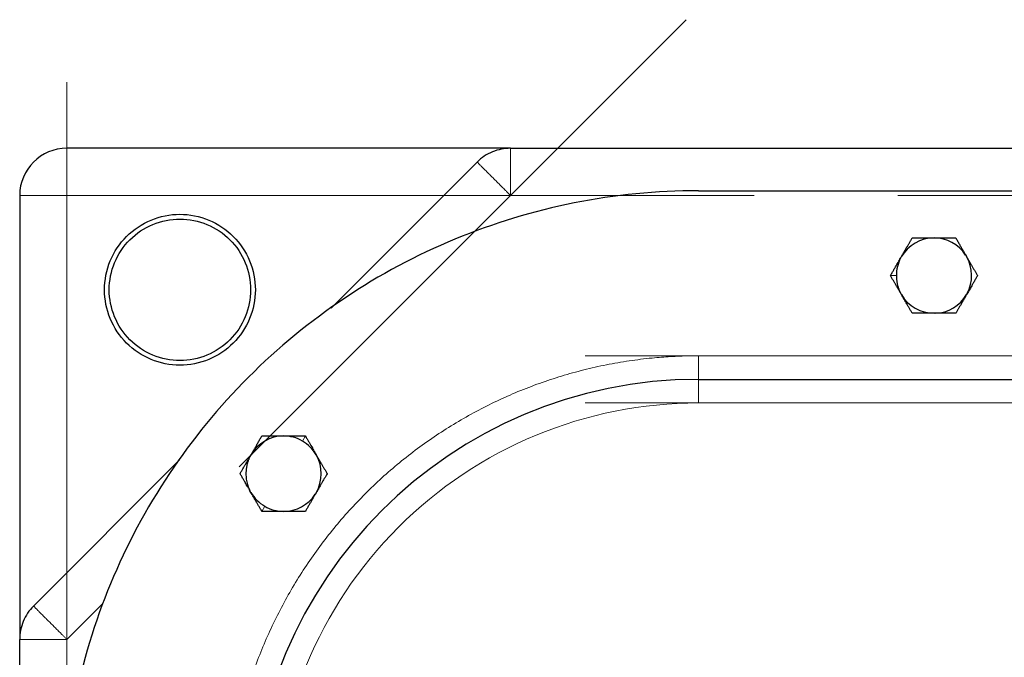
# Model space of a CAD drawing. Units: millimetres. Extents: x 0 to 420, y 0 to 297.
# Drawn here: x 79 to 96, y 140 to 151 of the extents above; entities that cross this region are included whole.
import ezdxf

# ---------------------------------------------------------------- set-up
doc = ezdxf.new("R2010")
doc.units = ezdxf.units.MM
doc.linetypes.add('CENTERX2', pattern=[20.32, 12.7, -2.54, 2.54, -2.54])

msp = doc.modelspace()

# ---------------------------------------------------------------- linework, layer by layer
at = {"color": 7, "linetype": 'CENTERX2', "lineweight": 18}
for p, q in [((90.41876, 151.46254), (82.51669, 143.56047)), ((79.46816, 150.35711), (79.46816, 85.52378)), ((78.92285, 148.35711), (101.53631, 148.35711)), ((88.63482, 145.52378), (112.21824, 145.52378)), ((88.63482, 144.69045), (112.21824, 144.69045))]:
    msp.add_line(p, q, dxfattribs=at)
at = {"color": 7, "linetype": 'Continuous', "lineweight": 25}
for p, q in [((87.31333, 149.19045), (79.46815, 149.19045)), ((87.31333, 149.19045), (118.31227, 149.19045)), ((84.14286, 146.36515), (86.72408, 148.94637)), ((78.63482, 148.35711), (78.63482, 140.51194)), ((90.63482, 148.44045), (110.21824, 148.44045)), ((95.361, 147.30491), (95.37688, 147.2774)), ((94.21013, 147.24945), (94.22221, 147.27038)), ((95.38796, 146.62285), (95.37892, 146.6072)), ((94.82528, 146.27386), (94.80351, 146.27386)), ((90.63482, 145.10711), (110.21824, 145.10711)), ((78.8789, 141.10119), (81.46012, 143.68241)), ((82.72258, 143.10996), (82.70559, 143.13939)), ((83.8772, 143.10412), (83.86113, 143.07628)), ((78.63482, 133.21843), (78.63482, 140.51192))]:
    msp.add_line(p, q, dxfattribs=at)
at = {"color": 8, "linetype": 'Continuous', "lineweight": 18}
for p, q in [((79.46815, 148.35711), (79.46815, 141.69045)), ((86.13482, 148.35711), (79.46815, 148.35711)), ((86.67778, 147.72156), (87.31333, 148.35711)), ((87.31333, 148.35711), (89.26806, 148.35711)), ((94.03177, 146.94053), (94.13594, 146.94053)), ((90.63482, 145.10711), (90.63482, 145.52378)), ((90.63482, 145.52378), (110.21824, 145.52378)), ((90.63482, 144.69045), (90.63482, 145.10711)), ((90.63482, 144.69045), (110.21824, 144.69045)), ((83.63439, 144.0169), (83.68647, 144.10711)), ((82.91667, 142.77377), (82.96866, 142.86382)), ((79.46815, 140.51194), (80.10371, 141.14749)), ((79.46814, 138.55703), (79.46815, 140.51194))]:
    msp.add_line(p, q, dxfattribs=at)
at = {"color": 7, "linetype": 'Continuous', "lineweight": 25}
for centre, radius, start, end in [((79.46816, 148.35711), 0.83333, 90, 180), ((94.80157, 146.94053), 0.66563, 89.952478, 150.346351), ((94.80157, 146.94053), 0.66563, 33.079711, 89.952478), ((94.80157, 146.94053), 0.66563, 152.421799, 180), ((94.80157, 146.94053), 0.66563, 331.552789, 30.350868), ((94.80157, 146.94053), 0.66563, 210.354859, 270.166594), ((94.80157, 146.94053), 0.66563, 272.037578, 329.999869), ((90.63482, 137.19045), 7.91667, 90, 180), ((83.30152, 143.44036), 0.66573, 90.000051, 149.778288), ((83.30152, 143.44036), 0.66573, 60, 90.000051), ((83.30152, 143.44036), 0.66573, 29.999981, 60), ((83.30152, 143.44036), 0.66573, 329.711948, 29.999981), ((83.30152, 143.44036), 0.66573, 209.71294, 240), ((83.30152, 143.44036), 0.66573, 270.000052, 326.950717), ((83.30152, 143.44036), 0.66573, 240, 270.000052)]:
    msp.add_arc(centre, radius, start, end, dxfattribs=at)
at = {"color": 8, "linetype": 'Continuous', "lineweight": 18}
for points, knots in [([(79.46816, 149.19045), (79.46816, 149.19037), (79.46816, 149.19023), (79.46816, 149.18903), (79.46816, 149.18712), (79.46816, 149.18442), (79.46816, 149.18094), (79.46816, 149.17366), (79.46816, 149.15936), (79.46817, 149.12474), (79.46805, 149.06026), (79.46818, 148.97117), (79.46814, 148.88431), (79.46817, 148.81633), (79.46814, 148.74222), (79.46817, 148.66813), (79.46813, 148.5894), (79.46817, 148.5241), (79.46813, 148.46612), (79.46813, 148.41555), (79.46815, 148.37786), (79.46816, 148.35711)], [0, 0, 0, 0, 0.01933983, 0.03866805, 0.05801988, 0.07743041, 0.0969344, 0.11656628, 0.17745053, 0.24009252, 0.36290532, 0.4998368, 0.56312195, 0.63124908, 0.69273111, 0.7599234, 0.81778265, 0.88344908, 0.91358551, 0.95243487, 1, 1, 1, 1]), ([(87.31333, 149.19045), (87.31334, 149.1904), (87.31335, 149.19031), (87.31336, 149.18953), (87.31338, 149.1882), (87.31339, 149.18617), (87.31341, 149.18338), (87.31342, 149.17973), (87.31344, 149.17512), (87.31345, 149.16944), (87.31346, 149.16259), (87.31347, 149.15445), (87.31348, 149.14492), (87.31349, 149.13387), (87.3135, 149.12119), (87.31351, 149.10677), (87.31351, 149.09051), (87.31352, 149.0723), (87.31352, 149.05205), (87.31352, 149.02969), (87.31352, 149.00514), (87.31352, 148.97838), (87.31352, 148.94937), (87.31351, 148.91811), (87.3135, 148.88463), (87.3135, 148.84899), (87.31349, 148.81126), (87.31347, 148.77156), (87.31346, 148.73004), (87.31345, 148.68686), (87.31343, 148.64222), (87.31342, 148.59635), (87.3134, 148.54948), (87.31338, 148.50186), (87.31337, 148.45377), (87.31335, 148.40546), (87.31334, 148.37321), (87.31333, 148.35711)], [0, 0, 0, 0, 0.01506828, 0.03092411, 0.04758363, 0.06506279, 0.08337713, 0.10254156, 0.12257014, 0.1434758, 0.16527005, 0.18796265, 0.2115613, 0.23607121, 0.26149475, 0.28783107, 0.31507564, 0.34321987, 0.37225073, 0.40215033, 0.43289562, 0.46445809, 0.49680355, 0.529892, 0.56367754, 0.5981085, 0.63312756, 0.66867211, 0.70467462, 0.74106324, 0.77776246, 0.81469388, 0.85177707, 0.88893049, 0.92607243, 0.96312199, 1, 1, 1, 1]), ([(87.31333, 148.35711), (87.30778, 148.36267), (87.2965, 148.37395), (87.27934, 148.39111), (87.2617, 148.40876), (87.24357, 148.42689), (87.22497, 148.44549), (87.19456, 148.47589), (87.15114, 148.51933), (87.09716, 148.57328), (87.04278, 148.6277), (86.9921, 148.67833), (86.94233, 148.72817), (86.90082, 148.76958), (86.85858, 148.81202), (86.82062, 148.84981), (86.78803, 148.88236), (86.76357, 148.9069), (86.7458, 148.92461), (86.73428, 148.93618), (86.72791, 148.94252), (86.72465, 148.94579), (86.72426, 148.94618), (86.72408, 148.94637)], [0, 0, 0, 0, 0.01801189, 0.03656727, 0.05568199, 0.07537107, 0.09564865, 0.11652791, 0.17533144, 0.24001322, 0.30091246, 0.36864507, 0.42951192, 0.50001343, 0.54865676, 0.63137098, 0.70387026, 0.76000063, 0.82546001, 0.88348574, 0.92475317, 0.96357881, 1, 1, 1, 1]), ([(79.46816, 148.35711), (79.45993, 148.35711), (79.44402, 148.35712), (79.42097, 148.35713), (79.39955, 148.35714), (79.37978, 148.35714), (79.36165, 148.35714), (79.34515, 148.35713), (79.33029, 148.35712), (79.29274, 148.35711), (79.23587, 148.35714), (79.15714, 148.3571), (79.08306, 148.35713), (79.00894, 148.3571), (78.94097, 148.35713), (78.85411, 148.35709), (78.76502, 148.35722), (78.70053, 148.3571), (78.66591, 148.35711), (78.64964, 148.35712), (78.64051, 148.35711), (78.63571, 148.35711), (78.63512, 148.35711), (78.63482, 148.35711)], [0, 0, 0, 0, 0.01885891, 0.0364957, 0.05290692, 0.06809094, 0.0820476, 0.0947779, 0.10628373, 0.11656757, 0.18223106, 0.24009283, 0.30728198, 0.36876669, 0.43689062, 0.50017851, 0.63710664, 0.75992188, 0.82256085, 0.88344768, 0.9225776, 0.96133534, 1, 1, 1, 1]), ([(82.30149, 137.19045), (82.30157, 137.21773), (82.30172, 137.27229), (82.30297, 137.35411), (82.30497, 137.43589), (82.30778, 137.51764), (82.31139, 137.59934), (82.3158, 137.68101), (82.32102, 137.76263), (82.32704, 137.84422), (82.33386, 137.92577), (82.35164, 138.11584), (82.38836, 138.41369), (82.45833, 138.81684), (82.54797, 139.21609), (82.65712, 139.61044), (82.78546, 139.99899), (82.98178, 140.5079), (83.27367, 141.12509), (83.69477, 141.82764), (84.18271, 142.48556), (84.73279, 143.09248), (85.33971, 143.64256), (85.99763, 144.1305), (86.70018, 144.5516), (87.31736, 144.84348), (87.82626, 145.0398), (88.2148, 145.16814), (88.60916, 145.2773), (89.00841, 145.36693), (89.41157, 145.43691), (89.73649, 145.47697), (89.98098, 145.49863), (90.14421, 145.50988), (90.30761, 145.51786), (90.47116, 145.52285), (90.58026, 145.52347), (90.63482, 145.52378)], [0, 0, 0, 0, 0.0062548, 0.01250726, 0.01875797, 0.02500754, 0.03125657, 0.03750567, 0.04375543, 0.05000646, 0.05625936, 0.06251474, 0.09376743, 0.12502346, 0.15627615, 0.18753218, 0.21878487, 0.2500409, 0.31253077, 0.37502064, 0.4375105, 0.50000037, 0.56249024, 0.62498011, 0.68746998, 0.74995985, 0.78121246, 0.81246857, 0.84372118, 0.87497729, 0.90622997, 0.93748601, 0.94999312, 0.96249325, 0.97499123, 0.98749187, 1, 1, 1, 1]), ([(90.63482, 144.69045), (88.64576, 144.69045), (86.73801, 143.90023), (83.92504, 141.08726), (83.13482, 139.17951), (83.13482, 137.19045)], [0, 0, 0, 0, 0.5, 0.5, 1, 1, 1, 1]), ([(78.8789, 141.10119), (78.87895, 141.10115), (78.87904, 141.10106), (78.8798, 141.1003), (78.88107, 141.09903), (78.88294, 141.09716), (78.88545, 141.09464), (78.89053, 141.08956), (78.90065, 141.07947), (78.91837, 141.06169), (78.94291, 141.03724), (78.97546, 141.00465), (79.01325, 140.96669), (79.05569, 140.92445), (79.0971, 140.88294), (79.14694, 140.83317), (79.19757, 140.78249), (79.25199, 140.72811), (79.30594, 140.67413), (79.35548, 140.62462), (79.39781, 140.58228), (79.43363, 140.54646), (79.45688, 140.52321), (79.46816, 140.51194)], [0, 0, 0, 0, 0.01791419, 0.03642391, 0.05553543, 0.07525404, 0.09558389, 0.1165279, 0.1745509, 0.24001301, 0.29614098, 0.36864267, 0.45135619, 0.50000021, 0.57049887, 0.63136857, 0.69909829, 0.76000042, 0.82467941, 0.88348573, 0.92463614, 0.96343546, 1, 1, 1, 1]), ([(79.46816, 140.51194), (79.45929, 140.51193), (79.44119, 140.51192), (79.41352, 140.51191), (79.38478, 140.51189), (79.35502, 140.51187), (79.32426, 140.51186), (79.29255, 140.51184), (79.25996, 140.51183), (79.22657, 140.51182), (79.19247, 140.5118), (79.15777, 140.51179), (79.12262, 140.51178), (79.08714, 140.51177), (79.05153, 140.51176), (79.01595, 140.51175), (78.98062, 140.51174), (78.94577, 140.51173), (78.91161, 140.51173), (78.86507, 140.51173), (78.81144, 140.51173), (78.75743, 140.51173), (78.71571, 140.51175), (78.6848, 140.51177), (78.66301, 140.5118), (78.64858, 140.51182), (78.64001, 140.51185), (78.63555, 140.51189), (78.63505, 140.51191), (78.63482, 140.51192)], [0, 0, 0, 0, 0.02032212, 0.04148617, 0.06350791, 0.08640175, 0.11018037, 0.13485441, 0.16043206, 0.1869187, 0.2143164, 0.24262357, 0.27183444, 0.30193869, 0.33292099, 0.36476064, 0.39743122, 0.43090035, 0.46512944, 0.50007367, 0.57774053, 0.65011087, 0.71686959, 0.77788207, 0.83315669, 0.88280624, 0.92701273, 0.96599792, 1, 1, 1, 1])]:
    msp.add_open_spline(points, degree=3, knots=knots, dxfattribs=at)
at = {"color": 7, "linetype": 'Continuous', "lineweight": 25}
for points, knots in [([(87.31333, 149.19045), (87.20425, 149.19045), (87.09521, 149.16876), (86.89365, 149.08527), (86.80121, 149.0235), (86.72408, 148.94637)], [0, 0, 0, 0, 0.5, 0.5, 1, 1, 1, 1]), ([(90.63482, 148.44045), (89.89851, 148.44045), (89.16222, 148.36793), (87.71789, 148.08063), (87.0099, 147.86587), (85.64937, 147.30232), (84.99688, 146.95355), (83.77244, 146.13541), (83.20052, 145.66605), (82.15922, 144.62475), (81.68986, 144.05283), (80.87172, 142.82839), (80.52295, 142.1759), (79.9594, 140.81537), (79.74464, 140.10738), (79.45734, 138.66305), (79.38482, 137.92676), (79.38482, 137.19045)], [0, 0, 0, 0, 0.125, 0.125, 0.25, 0.25, 0.375, 0.375, 0.5, 0.5, 0.625, 0.625, 0.75, 0.75, 0.875, 0.875, 1, 1, 1, 1]), ([(81.46816, 145.35707), (81.29362, 145.35707), (81.11915, 145.39178), (80.79664, 145.52536), (80.64874, 145.62419), (80.4019, 145.87103), (80.30307, 146.01893), (80.16949, 146.34144), (80.13478, 146.51591), (80.13478, 146.86499), (80.16949, 147.03946), (80.30307, 147.36196), (80.4019, 147.50987), (80.64874, 147.7567), (80.79664, 147.85553), (81.11915, 147.98912), (81.29362, 148.02382), (81.46816, 148.02382)], [0, 0, 0, 0, 0.125, 0.125, 0.25, 0.25, 0.375, 0.375, 0.5, 0.5, 0.625, 0.625, 0.75, 0.75, 0.875, 0.875, 1, 1, 1, 1]), ([(81.46816, 148.02382), (81.6427, 148.02382), (81.81716, 147.98912), (82.13967, 147.85553), (82.28758, 147.7567), (82.53441, 147.50987), (82.63324, 147.36196), (82.76683, 147.03946), (82.80153, 146.86499), (82.80153, 146.51591), (82.76683, 146.34144), (82.63324, 146.01893), (82.53441, 145.87103), (82.28758, 145.62419), (82.13967, 145.52536), (81.81716, 145.39178), (81.6427, 145.35707), (81.46816, 145.35707)], [0, 0, 0, 0, 0.125, 0.125, 0.25, 0.25, 0.375, 0.375, 0.5, 0.5, 0.625, 0.625, 0.75, 0.75, 0.875, 0.875, 1, 1, 1, 1]), ([(81.46816, 145.44045), (81.30453, 145.44045), (81.14097, 145.47298), (80.83863, 145.59821), (80.69997, 145.69086), (80.46857, 145.92226), (80.37592, 146.06092), (80.25069, 146.36326), (80.21816, 146.52682), (80.21816, 146.85407), (80.25069, 147.01763), (80.37592, 147.31997), (80.46857, 147.45863), (80.69997, 147.69003), (80.83863, 147.78268), (81.14097, 147.90791), (81.30453, 147.94045), (81.46816, 147.94045)], [0, 0, 0, 0, 0.125, 0.125, 0.25, 0.25, 0.375, 0.375, 0.5, 0.5, 0.625, 0.625, 0.75, 0.75, 0.875, 0.875, 1, 1, 1, 1]), ([(81.46816, 147.94045), (81.63178, 147.94045), (81.79534, 147.90791), (82.09768, 147.78268), (82.23634, 147.69003), (82.46774, 147.45863), (82.56039, 147.31997), (82.68562, 147.01763), (82.71816, 146.85407), (82.71816, 146.52682), (82.68562, 146.36326), (82.56039, 146.06092), (82.46774, 145.92226), (82.23634, 145.69086), (82.09768, 145.59821), (81.79534, 145.47298), (81.63178, 145.44045), (81.46816, 145.44045)], [0, 0, 0, 0, 0.125, 0.125, 0.25, 0.25, 0.375, 0.375, 0.5, 0.5, 0.625, 0.625, 0.75, 0.75, 0.875, 0.875, 1, 1, 1, 1]), ([(94.22266, 147.27012), (94.22661, 147.27699), (94.23448, 147.29073), (94.2463, 147.31133), (94.2581, 147.33193), (94.26992, 147.35258), (94.28179, 147.37333), (94.29375, 147.39422), (94.30585, 147.4153), (94.32211, 147.44351), (94.34256, 147.47885), (94.36705, 147.52123), (94.39188, 147.56424), (94.4083, 147.5927), (94.41667, 147.6072)], [0, 0, 0, 0, 0.05852763, 0.11696744, 0.17554047, 0.2344646, 0.29395251, 0.35420979, 0.41543345, 0.47781074, 0.60240475, 0.7302919, 0.86252402, 1, 1, 1, 1]), ([(94.41667, 147.6072), (94.42645, 147.6072), (94.44575, 147.60719), (94.4748, 147.60718), (94.50351, 147.60716), (94.53195, 147.60716), (94.56017, 147.60716), (94.58824, 147.60717), (94.62258, 147.60721), (94.66306, 147.60716), (94.70973, 147.60704), (94.75599, 147.60697), (94.78677, 147.60696), (94.80213, 147.60696)], [0, 0, 0, 0, 0.081122241, 0.160297506, 0.237684448, 0.31345885, 0.387814156, 0.460961648, 0.533130182, 0.65376017, 0.770762923, 0.88564167, 1, 1, 1, 1]), ([(94.80213, 147.60696), (94.80993, 147.60696), (94.82552, 147.60696), (94.8489, 147.60698), (94.87229, 147.60702), (94.89574, 147.60707), (94.9193, 147.60713), (94.94304, 147.6072), (94.967, 147.60725), (94.99921, 147.60727), (95.03964, 147.60722), (95.08815, 147.6072), (95.13735, 147.60719), (95.16989, 147.6072), (95.18647, 147.6072)], [0, 0, 0, 0, 0.058274678, 0.116493353, 0.17487362, 0.233629759, 0.29297073, 0.353098405, 0.414206104, 0.476477492, 0.601483974, 0.729745763, 0.862291082, 1, 1, 1, 1]), ([(95.18647, 147.6072), (95.19205, 147.59751), (95.20304, 147.57844), (95.21945, 147.54978), (95.23553, 147.52161), (95.25138, 147.49385), (95.26705, 147.46645), (95.2826, 147.43931), (95.2981, 147.41237), (95.31359, 147.38553), (95.32913, 147.35867), (95.34476, 147.33171), (95.3552, 147.31362), (95.36043, 147.30456)], [0, 0, 0, 0, 0.10193065, 0.20066656, 0.29647052, 0.38963841, 0.48050075, 0.56942328, 0.65680635, 0.74308282, 0.82871436, 0.9141861, 1, 1, 1, 1]), ([(94.03177, 146.94053), (94.03687, 146.94936), (94.04694, 146.9668), (94.0621, 146.99303), (94.07706, 147.01894), (94.09187, 147.04461), (94.10655, 147.07009), (94.12388, 147.10024), (94.14388, 147.13476), (94.16654, 147.17349), (94.18874, 147.21146), (94.20336, 147.2367), (94.2106, 147.2492)], [0, 0, 0, 0, 0.09111956, 0.17994263, 0.26666681, 0.35151196, 0.43472084, 0.51655931, 0.64368463, 0.76570434, 0.88398108, 1, 1, 1, 1]), ([(95.37643, 147.27713), (95.3804, 147.27032), (95.38832, 147.25669), (95.40019, 147.23626), (95.41206, 147.21585), (95.42396, 147.1954), (95.43592, 147.17486), (95.44795, 147.15418), (95.46008, 147.1333), (95.47637, 147.10513), (95.49681, 147.06965), (95.52141, 147.02702), (95.54641, 146.98375), (95.56294, 146.95513), (95.57137, 146.94053)], [0, 0, 0, 0, 0.0582374, 0.11637421, 0.17462732, 0.23321061, 0.29233295, 0.35219643, 0.4129948, 0.47491238, 0.60007844, 0.72862308, 0.86162376, 1, 1, 1, 1]), ([(94.22626, 146.60361), (94.22234, 146.6104), (94.21451, 146.62397), (94.20281, 146.64428), (94.19113, 146.66453), (94.17945, 146.68477), (94.16773, 146.70505), (94.15596, 146.7254), (94.14411, 146.74588), (94.12788, 146.77397), (94.10729, 146.8097), (94.08235, 146.85293), (94.05704, 146.89677), (94.04031, 146.92575), (94.03177, 146.94053)], [0, 0, 0, 0, 0.05793209, 0.1156215, 0.17327746, 0.23110702, 0.28931314, 0.34809289, 0.40763589, 0.46812309, 0.5950292, 0.72525834, 0.8599302, 1, 1, 1, 1]), ([(94.13594, 146.94053), (94.13603, 146.93188), (94.1362, 146.91466), (94.13763, 146.88898), (94.13992, 146.86358), (94.14315, 146.83848), (94.1473, 146.81367), (94.15237, 146.78915), (94.15836, 146.76492), (94.16528, 146.74098), (94.17312, 146.71734), (94.18188, 146.69398), (94.19156, 146.67091), (94.20219, 146.64814), (94.21367, 146.62564), (94.22205, 146.61097), (94.22626, 146.60361)], [0, 0, 0, 0, 0.07353018, 0.14633126, 0.21849977, 0.29013479, 0.36133762, 0.43221142, 0.50286079, 0.57339132, 0.64390916, 0.71452048, 0.78533105, 0.85644576, 0.92796815, 1, 1, 1, 1]), ([(95.57137, 146.94053), (95.56613, 146.93145), (95.55577, 146.91351), (95.54017, 146.88653), (95.52478, 146.85987), (95.50953, 146.83347), (95.49441, 146.80725), (95.47668, 146.77645), (95.4563, 146.74121), (95.43323, 146.70154), (95.4104, 146.66224), (95.39523, 146.63605), (95.38767, 146.62301)], [0, 0, 0, 0, 0.09127672, 0.18021249, 0.26701655, 0.35192226, 0.43518778, 0.51709619, 0.64222497, 0.76344885, 0.88219497, 1, 1, 1, 1]), ([(94.41667, 146.27386), (94.41194, 146.28206), (94.40258, 146.29827), (94.38852, 146.32266), (94.37463, 146.34676), (94.36086, 146.37063), (94.34718, 146.39432), (94.33358, 146.41786), (94.31665, 146.44714), (94.29648, 146.48213), (94.27305, 146.52288), (94.24973, 146.56332), (94.23418, 146.59025), (94.22642, 146.60369)], [0, 0, 0, 0, 0.07954165, 0.15721832, 0.23317522, 0.30757284, 0.38058741, 0.45241111, 0.52325188, 0.64621847, 0.76562339, 0.8830033, 1, 1, 1, 1]), ([(95.37848, 146.60746), (95.37468, 146.60088), (95.36708, 146.5877), (95.35572, 146.56789), (95.34433, 146.548), (95.3329, 146.52797), (95.32138, 146.50777), (95.30973, 146.48735), (95.2979, 146.46669), (95.28172, 146.43862), (95.26118, 146.40317), (95.23648, 146.36046), (95.21145, 146.31712), (95.1949, 146.28847), (95.18647, 146.27386)], [0, 0, 0, 0, 0.05664229, 0.11342726, 0.17056731, 0.2282709, 0.28674068, 0.34617192, 0.40675127, 0.46865584, 0.59549587, 0.72563262, 0.86015673, 1, 1, 1, 1]), ([(94.80351, 146.27438), (94.79573, 146.27437), (94.78018, 146.27434), (94.75684, 146.27428), (94.73346, 146.2742), (94.70999, 146.2741), (94.68636, 146.27399), (94.66252, 146.27389), (94.63843, 146.27381), (94.60595, 146.27379), (94.56512, 146.27384), (94.51609, 146.27387), (94.46634, 146.27387), (94.43344, 146.27387), (94.41667, 146.27386)], [0, 0, 0, 0, 0.05772343, 0.11546991, 0.17345739, 0.23190025, 0.29100732, 0.35098015, 0.41201157, 0.47428471, 0.59973318, 0.72848503, 0.86160423, 1, 1, 1, 1]), ([(95.18647, 146.27386), (95.176, 146.27386), (95.15531, 146.27387), (95.12418, 146.27388), (95.09342, 146.27388), (95.06295, 146.27387), (95.0327, 146.27385), (94.99745, 146.27378), (94.95744, 146.27385), (94.91276, 146.27409), (94.86885, 146.2743), (94.83972, 146.27435), (94.82527, 146.27437)], [0, 0, 0, 0, 0.09251065, 0.1826662, 0.27067851, 0.35678385, 0.44124347, 0.52434376, 0.64893019, 0.76882099, 0.88535881, 1, 1, 1, 1]), ([(82.72551, 143.7759), (82.72943, 143.78268), (82.73725, 143.79623), (82.74897, 143.8165), (82.76067, 143.83674), (82.77235, 143.85699), (82.78407, 143.8773), (82.79583, 143.89771), (82.80768, 143.91827), (82.82635, 143.95059), (82.85193, 143.99481), (82.88433, 144.05104), (82.90571, 144.0881), (82.91667, 144.10712)], [0, 0, 0, 0, 0.05878668, 0.1173949, 0.17603658, 0.23492083, 0.29425203, 0.3542281, 0.41503899, 0.47686556, 0.64353909, 0.81715988, 1, 1, 1, 1]), ([(82.91667, 144.10711), (82.92648, 144.10711), (82.94587, 144.10711), (82.97506, 144.10711), (83.00392, 144.10711), (83.03254, 144.10712), (83.06096, 144.10713), (83.08925, 144.10715), (83.12371, 144.10718), (83.16414, 144.10709), (83.21047, 144.10686), (83.25615, 144.10667), (83.28645, 144.10665), (83.30152, 144.10664)], [0, 0, 0, 0, 0.08155688, 0.16120379, 0.23910143, 0.31542776, 0.3903785, 0.46416727, 0.53702528, 0.65761406, 0.77397149, 0.88757278, 1, 1, 1, 1]), ([(83.30152, 144.10664), (83.30912, 144.10664), (83.32432, 144.10664), (83.34714, 144.10669), (83.37002, 144.10676), (83.39301, 144.10686), (83.41618, 144.10697), (83.43957, 144.10707), (83.46323, 144.10715), (83.49558, 144.10718), (83.53659, 144.10713), (83.58609, 144.10711), (83.63632, 144.10711), (83.66954, 144.10711), (83.68647, 144.10711)], [0, 0, 0, 0, 0.05663674, 0.11336076, 0.17038118, 0.2279035, 0.28612774, 0.34524688, 0.40544558, 0.46689922, 0.5940534, 0.7245782, 0.85957921, 1, 1, 1, 1]), ([(83.68647, 144.10711), (83.69131, 144.09873), (83.70087, 144.08217), (83.71526, 144.05723), (83.7295, 144.03258), (83.74362, 144.00813), (83.75765, 143.98386), (83.77162, 143.9597), (83.78887, 143.92989), (83.80918, 143.89454), (83.83249, 143.85369), (83.85552, 143.81343), (83.87089, 143.78676), (83.87853, 143.7735)], [0, 0, 0, 0, 0.08041828, 0.15897949, 0.23583724, 0.31116146, 0.38513884, 0.45797298, 0.52988414, 0.65237716, 0.77051677, 0.88584055, 1, 1, 1, 1]), ([(82.53177, 143.44045), (82.53667, 143.44893), (82.54635, 143.4657), (82.56093, 143.49094), (82.57534, 143.51591), (82.58963, 143.54066), (82.60382, 143.56526), (82.61794, 143.58974), (82.6351, 143.61947), (82.65533, 143.65449), (82.67865, 143.69495), (82.70192, 143.73544), (82.71749, 143.76248), (82.7253, 143.77602)], [0, 0, 0, 0, 0.08095412, 0.16002127, 0.23736007, 0.31314615, 0.38757262, 0.46085025, 0.53320709, 0.65225817, 0.7687191, 0.88410116, 1, 1, 1, 1]), ([(82.7253, 143.77602), (82.72146, 143.76927), (82.71379, 143.7558), (82.70321, 143.73515), (82.69336, 143.71424), (82.6843, 143.69304), (82.676, 143.67156), (82.66848, 143.64979), (82.66174, 143.62774), (82.65576, 143.60541), (82.65056, 143.5828), (82.64613, 143.5599), (82.64248, 143.53672), (82.6396, 143.51325), (82.63749, 143.4895), (82.63569, 143.45718), (82.63546, 143.41658), (82.6386, 143.36813), (82.64518, 143.32056), (82.65516, 143.27387), (82.66864, 143.22811), (82.68532, 143.18313), (82.69918, 143.15422), (82.70614, 143.13969)], [0, 0, 0, 0, 0.03513983, 0.07010502, 0.1049389, 0.13968527, 0.17438829, 0.20909225, 0.24384147, 0.27868007, 0.31365185, 0.34880011, 0.3841675, 0.41979587, 0.45572618, 0.49199835, 0.56621674, 0.63925034, 0.71147159, 0.78326557, 0.85502423, 0.92714013, 1, 1, 1, 1]), ([(83.87853, 143.7735), (83.88236, 143.76687), (83.89003, 143.75361), (83.90156, 143.73372), (83.91315, 143.71379), (83.92482, 143.69378), (83.93658, 143.67362), (83.94845, 143.65327), (83.96044, 143.63266), (83.97663, 143.60467), (83.997, 143.56929), (84.02155, 143.52673), (84.04648, 143.48356), (84.06297, 143.455), (84.07138, 143.44045)], [0, 0, 0, 0, 0.05709279, 0.11426633, 0.17173434, 0.22970679, 0.28838804, 0.34797517, 0.40865664, 0.47061141, 0.5969029, 0.72653901, 0.86059776, 1, 1, 1, 1]), ([(82.70614, 143.13969), (82.70257, 143.14586), (82.69539, 143.15824), (82.68455, 143.17682), (82.6736, 143.19553), (82.65914, 143.22011), (82.64128, 143.25062), (82.6175, 143.29177), (82.59092, 143.33797), (82.5613, 143.3893), (82.54176, 143.42314), (82.53177, 143.44045)], [0, 0, 0, 0, 0.058712204, 0.117923281, 0.177831858, 0.238630225, 0.355868542, 0.475123147, 0.643223254, 0.817579795, 1, 1, 1, 1]), ([(84.07138, 143.44045), (84.07136, 143.44042), (84.05489, 143.41189), (84.02235, 143.35564), (83.98077, 143.2834), (83.9481, 143.22701), (83.92415, 143.18587), (83.90042, 143.14507), (83.88466, 143.11791), (83.87679, 143.10436)], [0, 0, 0, 0, 0.00027738, 0.27248262, 0.52704165, 0.64926489, 0.76777283, 0.88412839, 1, 1, 1, 1]), ([(82.91667, 142.77377), (82.91182, 142.78218), (82.90222, 142.7988), (82.88779, 142.82382), (82.87352, 142.84855), (82.85937, 142.87306), (82.84531, 142.8974), (82.83133, 142.92161), (82.81403, 142.95151), (82.79357, 142.98708), (82.76992, 143.02835), (82.74642, 143.06931), (82.73076, 143.09657), (82.72295, 143.11018)], [0, 0, 0, 0, 0.08006343, 0.15825009, 0.23471402, 0.30962572, 0.38317264, 0.4555593, 0.5270071, 0.64904809, 0.76750232, 0.8839313, 1, 1, 1, 1]), ([(83.86059, 143.07661), (83.85686, 143.07013), (83.84935, 143.05706), (83.8381, 143.03734), (83.82674, 143.01735), (83.81522, 142.99705), (83.79779, 142.96643), (83.77438, 142.92572), (83.74519, 142.87526), (83.7157, 142.82435), (83.69634, 142.79085), (83.68647, 142.77377)], [0, 0, 0, 0, 0.06135495, 0.12355858, 0.18684529, 0.25144053, 0.31755945, 0.48136551, 0.64844134, 0.82076272, 1, 1, 1, 1]), ([(83.30152, 142.77418), (83.29383, 142.77418), (83.27845, 142.77417), (83.25537, 142.77414), (83.23226, 142.77408), (83.20905, 142.774), (83.1857, 142.77391), (83.16214, 142.77382), (83.13833, 142.77375), (83.10604, 142.77373), (83.06527, 142.77377), (83.01619, 142.77379), (82.96639, 142.77378), (82.93346, 142.77378), (82.91667, 142.77378)], [0, 0, 0, 0, 0.05736172, 0.11474673, 0.17236837, 0.23043653, 0.28915566, 0.34872314, 0.40932788, 0.47114935, 0.59732051, 0.72683031, 0.86075135, 1, 1, 1, 1]), ([(83.68648, 142.77378), (83.67681, 142.77378), (83.65771, 142.77378), (83.62896, 142.77378), (83.60053, 142.77378), (83.57233, 142.77378), (83.54433, 142.77377), (83.51647, 142.77375), (83.48208, 142.77372), (83.44134, 142.77381), (83.39428, 142.77401), (83.34778, 142.77415), (83.3169, 142.77417), (83.30152, 142.77418)], [0, 0, 0, 0, 0.08032094, 0.15878682, 0.23555052, 0.31078113, 0.38466444, 0.45740306, 0.52921618, 0.65153955, 0.76973185, 0.88533448, 1, 1, 1, 1]), ([(78.8789, 141.10119), (78.80177, 141.02406), (78.74, 140.93162), (78.65651, 140.73006), (78.63482, 140.62102), (78.63482, 140.51194)], [0, 0, 0, 0, 0.5, 0.5, 1, 1, 1, 1])]:
    msp.add_open_spline(points, degree=3, knots=knots, dxfattribs=at)

doc.saveas('drawing.dxf')
